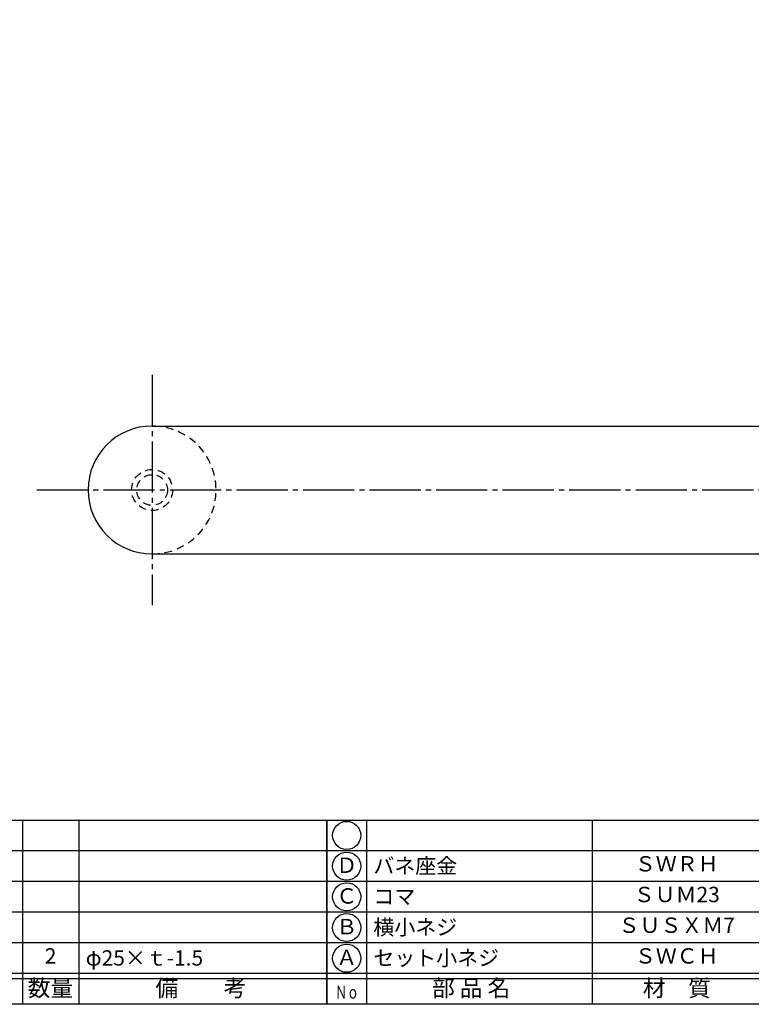
# Model space of a CAD drawing. Units: inches. Extents: x 1641 to 2448, y 110 to 670.
# Drawn here: x 1810 to 1953, y 110 to 303 of the extents above; entities that cross this region are included whole.
import ezdxf
from ezdxf.enums import TextEntityAlignment as Align

# ---------------------------------------------------------------- set-up
doc = ezdxf.new("R2010")
doc.units = ezdxf.units.IN
doc.header["$MEASUREMENT"] = 0
doc.linetypes.add('CENS', pattern=[13, 10, -1, 1, -1])
doc.linetypes.add('HIDS', pattern=[2.5, 1.5, -1])
for name, color, linetype in [('02-実線-1', 7, 'Continuous'), ('04-破線-1', 5, 'HIDS'), ('06-中心線', 1, 'CENS'), ('11-ﾈｼﾞ関連', 7, 'Continuous'), ('図枠', 7, 'Continuous'), ('図枠-文字', 4, 'Continuous'), ('図枠-細線', 251, 'Continuous'), ('図枠-部品名称', 253, 'Continuous')]:
    doc.layers.add(name, color=color, linetype=linetype)
doc.styles.add('STD', font='TXT.shx', dxfattribs={"bigfont": 'bigfont.shx'})

# ---------------------------------------------------------------- blocks, each defined once
blk = doc.blocks.new('A$C337F4ABC')
for p, q in [((7.2, 36.81), (7.2, 0.81)), ((51.29, 36.81), (51.29, 0.81)), ((84.36, 36.81), (84.36, 0.81)), ((139.47, 36.81), (139.47, 0.81)), ((150.49, 36.81), (150.49, 0.81)), ((198.99, 6.81), (-0.51, 6.81))]:
    blk.add_line(p, q)
for centre in [(3.34, 33.81), (3.34, 27.81), (3.34, 21.81), (3.34, 15.81), (3.34, 9.81)]:
    blk.add_circle(centre, 2.75)
at = {"layer": '図枠'}
blk.add_lwpolyline([(-0.51, 36.81), (198.99, 36.81), (198.99, 0.81), (-0.51, 0.81)], close=True, dxfattribs=at)
at = {"layer": '図枠-細線'}
for p, q in [((198.99, 30.81), (-0.51, 30.81)), ((198.99, 24.81), (-0.51, 24.81)), ((198.99, 18.81), (-0.51, 18.81)), ((198.99, 12.81), (-0.51, 12.81)), ((198.99, 5.81), (-0.51, 5.81))]:
    blk.add_line(p, q, dxfattribs=at)
at = {"layer": '図枠-文字', "style": 'STD'}
for s, p in [('部 品 名', (27.66, 3.56)), ('材\u3000質', (67.85, 3.56)), ('仕\u3000\u3000上', (112.41, 3.56)), ('数量', (144.96, 3.56)), ('備\u3000\u3000考', (174.35, 3.56))]:
    blk.add_text(s, height=3.25, dxfattribs=at).set_placement(p, align=Align.MIDDLE)
at = {"layer": '図枠-文字', "color": 4, "style": 'STD', "width": 0.950181}
blk.add_text('Ｎｏ', height=2.5, dxfattribs=at).set_placement((1.12, 1.93), (5.71, 1.93), align=Align.FIT)

msp = doc.modelspace()

# ---------------------------------------------------------------- linework, layer by layer
at = {"layer": '02-実線-1'}
for p, q in [((1835.559, 223.179), (2410.559, 223.179)), ((1835.559, 198.179), (2410.559, 198.179))]:
    msp.add_line(p, q, dxfattribs=at)
at = {"layer": '02-実線-1', "linetype": 'Continuous'}
msp.add_arc((1835.559, 210.679), 12.5, 90, 270, dxfattribs=at)
at = {"layer": '04-破線-1', "color": 5, "linetype": 'HIDS'}
msp.add_arc((1835.559, 210.679), 12.5, 270, 90, dxfattribs=at)
at = {"layer": '06-中心線', "color": 1, "linetype": 'CENS'}
for p, q in [((1835.559, 233.179), (1835.559, 188.179)), ((1813.059, 210.679), (2433.059, 210.679))]:
    msp.add_line(p, q, dxfattribs=at)
at = {"layer": '11-ﾈｼﾞ関連', "color": 5, "linetype": 'HIDS'}
for radius in [4, 3]:
    msp.add_circle((1835.559, 210.679), radius, dxfattribs=at)
at = {"layer": '図枠'}
msp.add_lwpolyline([(1641.228, 670.179), (2448.228, 670.179), (2448.228, 110.179), (1641.228, 110.179)], close=True, dxfattribs=at)

# ---------------------------------------------------------------- block references
for p in [(1670.742, 109.371), (1870.242, 109.371)]:
    msp.add_blockref('A$C337F4ABC', p, dxfattribs=at)

# ---------------------------------------------------------------- texts
at = {"layer": '図枠-部品名称', "style": 'STD'}
for s, p in [('Ｄ', (1873.593, 136.962)), ('ＳＷＲＨ', (1938.072, 137.246)), ('Ｃ', (1873.593, 130.962)), ('ＳＵＭ23', (1938.072, 131.246)), ('ＳＵＳＸＭ7', (1938.072, 125.246)), ('Ｂ', (1873.593, 124.962)), ('2', (1815.726, 119.246)), ('Ａ', (1873.593, 118.962)), ('ＳＷＣＨ', (1938.072, 119.246))]:
    msp.add_text(s, height=3, dxfattribs=at).set_placement(p, align=Align.MIDDLE)
for s, p in [('バネ座金', (1878.803, 137.246)), ('コマ', (1878.803, 131.246)), ('横小ネジ', (1878.803, 125.246)), ('φ25×ｔ-1.5', (1822.591, 119.246)), ('セット小ネジ', (1878.803, 119.246))]:
    msp.add_text(s, height=3, dxfattribs=at).set_placement(p, align=Align.MIDDLE_LEFT)

doc.saveas('drawing.dxf')
